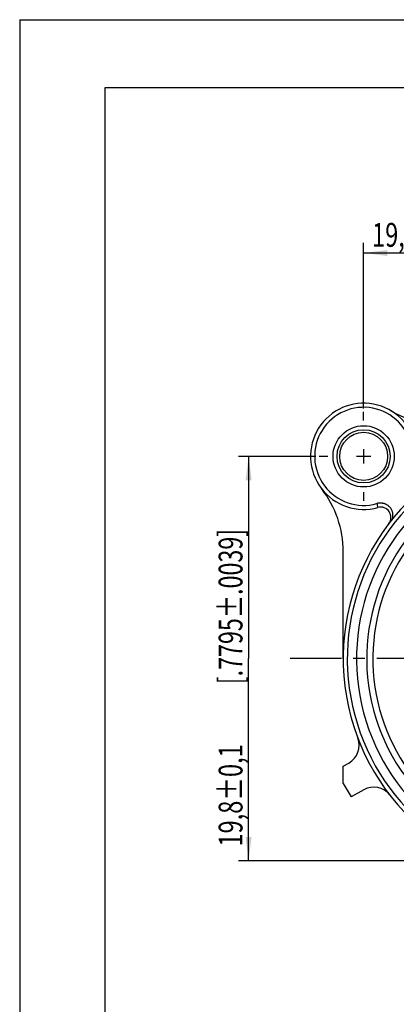
# Model space of a CAD drawing. Units: millimetres. Extents: x 0 to 420, y 0 to 297.
# Drawn here: x 0 to 55, y 152 to 297 of the extents above; entities that cross this region are included whole.
import ezdxf

# ---------------------------------------------------------------- set-up
doc = ezdxf.new("R2010")
doc.units = ezdxf.units.MM
doc.header["$LTSCALE"] = 23.1
doc.linetypes.add('CENTER', pattern=[0.6, 0.375, -0.075, 0.075, -0.075])
doc.layers.get('0').update_dxf_attribs({"linetype": 'CONTINUOUS'})
for name, color, linetype in [('AUSFORMSCHRAEGEN', 7, 'CONTINUOUS'), ('DEFAULT_1', 7, 'CENTER'), ('RUNDUNGEN', 7, 'CONTINUOUS'), ('ZEICHNUNGSBEMAßUNGEN', 7, 'CONTINUOUS')]:
    doc.layers.add(name, color=color, linetype=linetype)
doc.styles.get("Standard").update_dxf_attribs({"font": 'txt', "width": 0.7})
doc.dimstyles.new('DIMSTYLE_1', dxfattribs={"dimtxt": 3.5, "dimasz": 3.5, "dimexe": 0.18, "dimexo": 0.0625, "dimgap": 0.09, "dimtad": 1, "dimdec": 5, "dimlfac": 0.333333, "dimdsep": 46, "dimtxsty": 'STANDARD', "dimblk": '_FILLED', "dimblk1": '_FILLED', "dimblk2": '_FILLED', "dimcen": 0.09, "dimclrt": 5, "dimadec": 0, "dimazin": 0, "dimtol": 1, "dimtp": 0.1, "dimtm": 0.1, "dimtfac": 1, "dimtdec": 5, "dimtofl": 0, "dimtmove": 0, "dimatfit": 3, "dimldrblk": '_FILLED', "dimfxl": 1, "dimtolj": 1, "dimarcsym": 0})

# ---------------------------------------------------------------- blocks, each defined once
blk = doc.blocks.new('_FILLED')
at = {"color": 0, "linetype": 'BYBLOCK'}
blk.add_solid([(0, 0), (-1, 0.125), (-1, -0.125)], dxfattribs=at)
blk = doc.blocks.new('*D0')
at = {"layer": 'ZEICHNUNGSBEMAßUNGEN', "color": 2, "linetype": 'CONTINUOUS'}
for p, q in [((50.54, 239.92), (50.54, 264.25)), ((109.94, 180.52), (109.94, 264.25)), ((50.54, 262.75), (80.24, 262.75)), ((109.94, 262.75), (80.24, 262.75))]:
    blk.add_line(p, q, dxfattribs=at)
at = {"layer": 'ZEICHNUNGSBEMAßUNGEN', "color": 2, "linetype": 'CONTINUOUS', "xscale": 3.5, "yscale": 3.5, "zscale": 3.5, "rotation": 180}
blk.add_blockref('_FILLED', (50.54, 262.75), dxfattribs=at)
at = {"layer": 'ZEICHNUNGSBEMAßUNGEN', "color": 2, "linetype": 'CONTINUOUS', "xscale": 3.5, "yscale": 3.5, "zscale": 3.5}
blk.add_blockref('_FILLED', (109.94, 262.75), dxfattribs=at)
at = {"layer": 'ZEICHNUNGSBEMAßUNGEN', "color": 5, "linetype": 'CONTINUOUS', "oblique": 15}
for s, width, p in [('19,8%%p0,1', 0.72619, (51.78, 263.66)), ('[.7795%%p.0039]', 0.716117, (75.61, 263.66))]:
    blk.add_text(s, height=3.5, dxfattribs=dict(at, width=width)).set_placement(p)
blk = doc.blocks.new('*D1')
at = {"layer": 'ZEICHNUNGSBEMAßUNGEN', "color": 2, "linetype": 'CONTINUOUS'}
for p, q in [((43.52, 232.89), (32.14, 232.89)), ((33.64, 232.89), (33.64, 203.19)), ((33.64, 173.49), (33.64, 203.19)), ((102.92, 173.49), (32.14, 173.49))]:
    blk.add_line(p, q, dxfattribs=at)
at = {"layer": 'ZEICHNUNGSBEMAßUNGEN', "color": 2, "linetype": 'CONTINUOUS', "xscale": 3.5, "yscale": 3.5, "zscale": 3.5}
for p, rotation in [((33.64, 232.89), 90), ((33.64, 173.49), 270)]:
    blk.add_blockref('_FILLED', p, dxfattribs=dict(at, rotation=rotation))
at = {"layer": 'ZEICHNUNGSBEMAßUNGEN', "color": 5, "linetype": 'CONTINUOUS', "oblique": 15}
for s, width, p in [('[.7795%%p.0039]', 0.716117, (32.74, 199.43)), ('19,8%%p0,1', 0.72619, (32.74, 175.6))]:
    blk.add_text(s, height=3.5, rotation=90, dxfattribs=dict(at, width=width)).set_placement(p)

msp = doc.modelspace()

# ---------------------------------------------------------------- linework, layer by layer
at = {"color": 7, "linetype": 'CONTINUOUS'}
for p, q in [((0, 297), (0, 0)), ((0, 297), (420, 297)), ((12.5, 287), (12.5, 10)), ((410, 287), (12.5, 287)), ((51.594824, 232.891801), (49.494824, 232.891801)), ((50.544824, 233.941801), (50.544824, 231.841801)), ((47.544824, 203.191801), (47.544824, 218.897516)), ((47.544824, 184.83533), (47.544824, 187.415606))]:
    msp.add_line(p, q, dxfattribs=at)
for radius in [4.5, 3.525]:
    msp.add_circle((50.544824, 232.891801), radius, dxfattribs=at)
for centre, radius, start, end in [((62.194144, 252.491121), 15, 239.27386449, 289.87994584), ((32.544824, 218.897516), 15, 0, 37.86364636), ((80.244824, 203.191801), 37.5, 209.30810924, 212.747922)]:
    msp.add_arc(centre, radius, start, end, dxfattribs=at)
at = {"layer": 'AUSFORMSCHRAEGEN', "color": 9, "linetype": 'CONTINUOUS'}
msp.add_arc((80.244824, 203.191801), 28.35, 109.44887619, 325.68402791, dxfattribs=at)
at = {"layer": 'DEFAULT_1', "color": 7, "linetype": 'CENTER'}
for p, q in [((50.544824, 238.141801), (50.544824, 239.416801)), ((45.294824, 232.891801), (44.019824, 232.891801)), ((50.544824, 227.641801), (50.544824, 226.366801)), ((74.994824, 203.191801), (39.744824, 203.191801))]:
    msp.add_line(p, q, dxfattribs=at)
at = {"layer": 'RUNDUNGEN', "color": 7, "linetype": 'CONTINUOUS'}
for p, q in [((47.544824, 187.415606), (48.351494, 187.868437)), ((50.55427, 183.944437), (48.705126, 182.906402))]:
    msp.add_line(p, q, dxfattribs=at)
at = {"layer": 'RUNDUNGEN', "color": 9, "linetype": 'CONTINUOUS'}
msp.add_circle((50.544824, 232.891801), 3.899993, dxfattribs=at)
at = {"layer": 'RUNDUNGEN', "color": 7, "linetype": 'CONTINUOUS'}
for centre, radius, start, end in [((50.544824, 232.891801), 7.800005, 10.32888434, 285.66027036), ((50.544824, 232.891801), 7.2, 10.32888434, 285.66027036), ((80.244824, 203.191801), 32.7, 104.19108831, 75.80891169), ((80.244824, 203.191801), 29.25, 120, 60), ((53.0552, 223.937024), 1.5, 322.6569807, 105.66027036), ((46.882976, 190.484437), 3, 299.30810924, 20.8515899), ((52.022788, 181.328437), 3, 37.76462857, 119.30810924)]:
    msp.add_arc(centre, radius, start, end, dxfattribs=at)
at = {"layer": 'RUNDUNGEN', "color": 9, "linetype": 'CONTINUOUS'}
for radius in [32.1, 30.75]:
    msp.add_arc((80.244824, 203.191801), radius, 120, 60, dxfattribs=at)
for points, knots in [([(54.742917, 223.659888), (54.760606, 223.703883), (54.792151, 223.794333), (54.826988, 223.934826), (54.849174, 224.080101), (54.858117, 224.228827), (54.853431, 224.379653), (54.83487, 224.531165), (54.802338, 224.681997), (54.755863, 224.830724), (54.695713, 224.975956), (54.622225, 225.116398), (54.535715, 225.250924), (54.436594, 225.37839), (54.325763, 225.497276), (54.204376, 225.606208), (54.073222, 225.70444), (53.932411, 225.791658), (53.782669, 225.866875), (53.626398, 225.928542), (53.46682, 225.975677), (53.30606, 226.008359), (53.144566, 226.027065), (52.981146, 226.03209), (52.815021, 226.022891), (52.649667, 225.999177), (52.540991, 225.973729), (52.488342, 225.959066)], [0, 0, 0, 0, 0.0357739286, 0.0721480563, 0.1090572458, 0.1464896475, 0.1844005879, 0.2227442739, 0.2614939578, 0.3006523205, 0.3401414746, 0.3799299855, 0.4200778046, 0.4606476648, 0.501587156, 0.5425368386, 0.5835344695, 0.625052081, 0.6673354847, 0.7097881474, 0.7516273662, 0.7927087827, 0.8334017308, 0.8741339127, 0.9159103043, 0.9587681301, 1, 1, 1, 1]), ([(52.488342, 225.959066), (52.508941, 225.885352), (52.547014, 225.74915), (52.596875, 225.571229), (52.630135, 225.452331), (52.646126, 225.395978), (52.650302, 225.381338)], [0, 0, 0, 0, 0.3826909164, 0.7071122229, 0.9238806355, 1, 1, 1, 1])]:
    msp.add_open_spline(points, degree=3, knots=knots, dxfattribs=at)

# ---------------------------------------------------------------- dimensions: what is measured, and where the dimension line sits
at = {"layer": 'ZEICHNUNGSBEMAßUNGEN', "color": 2, "linetype": 'CONTINUOUS'}
dim = msp.add_linear_dim(base=(109.944824, 262.754819), p1=(50.544824, 239.916801), p2=(109.944824, 180.516801), dimstyle='DIMSTYLE_1', dxfattribs=at)
dim.commit()
dim.dimension.update_dxf_attribs({"geometry": '*D0', "text_midpoint": (79.988568, 265.410686), "dimtype": 160})
dim = msp.add_linear_dim(base=(33.641587, 232.891801), p1=(102.919824, 173.491801), p2=(43.519824, 232.891801), angle=90, dimstyle='DIMSTYLE_1', dxfattribs=at)
dim.commit()
dim.dimension.update_dxf_attribs({"geometry": '*D1', "text_midpoint": (30.985721, 203.808665), "dimtype": 160})

doc.saveas('drawing.dxf')
